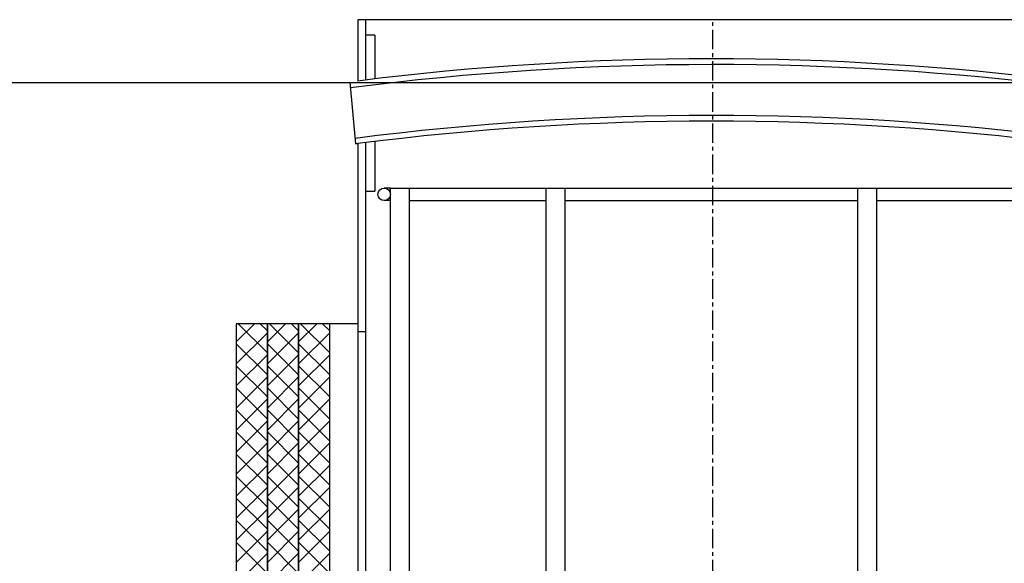
# Model space of a CAD drawing. Extents: x 45962 to 56675, y 58121 to 62035.
# Drawn here: x 51914 to 52546, y 61181 to 61530 of the extents above; entities that cross this region are included whole.
import ezdxf

# ---------------------------------------------------------------- set-up
doc = ezdxf.new("R2010")
doc.units = 0
doc.header["$LTSCALE"] = 2
doc.linetypes.add('CENTER', pattern=[2, 1.25, -0.25, 0.25, -0.25])
doc.layers.get('0').update_dxf_attribs({"linetype": 'CONTINUOUS'})

msp = doc.modelspace()

# ---------------------------------------------------------------- linework, layer by layer
for p, q in [((52131.251, 61529.756), (52131.251, 61490.434)), ((52585.251, 61529.756), (52131.251, 61529.756)), ((52136.251, 61529.756), (52136.251, 61491.057)), ((52142.251, 61519.756), (52136.251, 61519.756)), ((52142.251, 61519.756), (52142.251, 61491.905)), ((53459.382, 61489.244), (51259.381, 61489.244)), ((52126.251, 61489.763), (52129.925, 61450.102)), ((52131.251, 61450.271), (52131.251, 61419.756)), ((52136.251, 61450.901), (52136.251, 60129.756)), ((52142.251, 61451.759), (52142.251, 61419.756)), ((52152.251, 61421.756), (52148.251, 61421.756)), ((52152.251, 61421.756), (52164.251, 61421.756)), ((52152.251, 60121.756), (52152.251, 61421.756)), ((52164.251, 61421.756), (52252.251, 61421.756)), ((52164.251, 61421.756), (52164.251, 60121.756)), ((52252.251, 61421.756), (52264.251, 61421.756)), ((52252.251, 61061.756), (52252.251, 61421.756)), ((52264.251, 61421.756), (52452.251, 61421.756)), ((52264.251, 61421.756), (52264.251, 61061.756)), ((52452.251, 61421.756), (52464.251, 61421.756)), ((52452.251, 61061.756), (52452.251, 61421.756)), ((52464.251, 61421.756), (52552.251, 61421.756)), ((52464.251, 61421.756), (52464.251, 61061.756)), ((52131.251, 61419.756), (52131.251, 60729.756)), ((52136.251, 61419.756), (52142.251, 61419.756)), ((52152.251, 61413.756), (52148.251, 61413.756)), ((52164.251, 61413.756), (52252.251, 61413.756)), ((52264.251, 61413.756), (52452.251, 61413.756)), ((52464.251, 61413.756), (52552.251, 61413.756)), ((52053.251, 61334.756), (52053.251, 60734.756)), ((52073.251, 61334.756), (52053.251, 61334.756)), ((52053.251, 61323.092), (52064.914, 61334.756)), ((52073.251, 61316.02), (52054.515, 61334.756)), ((52073.251, 61330.162), (52068.658, 61334.756)), ((52073.251, 60734.756), (52073.251, 61334.756)), ((52073.251, 61323.092), (52084.914, 61334.756)), ((52073.251, 61334.756), (52073.251, 60734.756)), ((52093.251, 61334.756), (52073.251, 61334.756)), ((52131.251, 61334.756), (52073.251, 61334.756)), ((52093.251, 61316.02), (52074.515, 61334.756)), ((52093.251, 61330.162), (52088.658, 61334.756)), ((52093.251, 60734.756), (52093.251, 61334.756)), ((52093.251, 61323.092), (52104.914, 61334.756)), ((52093.251, 61334.756), (52093.251, 60734.756)), ((52113.251, 61334.756), (52093.251, 61334.756)), ((52113.251, 61316.02), (52094.515, 61334.756)), ((52113.251, 61330.162), (52108.658, 61334.756)), ((52113.251, 60734.756), (52113.251, 61334.756)), ((52053.251, 61308.95), (52073.251, 61328.95)), ((52073.251, 61308.95), (52093.251, 61328.95)), ((52093.251, 61308.95), (52113.251, 61328.95)), ((52131.251, 61329.756), (52136.251, 61329.756)), ((52073.251, 61301.878), (52053.251, 61321.878)), ((52093.251, 61301.878), (52073.251, 61321.878)), ((52113.251, 61301.878), (52093.251, 61321.878)), ((52053.251, 61294.808), (52073.251, 61314.808)), ((52073.251, 61294.808), (52093.251, 61314.808)), ((52093.251, 61294.808), (52113.251, 61314.808)), ((52073.251, 61287.736), (52053.251, 61307.736)), ((52093.251, 61287.736), (52073.251, 61307.736)), ((52113.251, 61287.736), (52093.251, 61307.736)), ((52053.251, 61280.666), (52073.251, 61300.666)), ((52073.251, 61280.666), (52093.251, 61300.666)), ((52093.251, 61280.666), (52113.251, 61300.666)), ((52073.251, 61273.594), (52053.251, 61293.594)), ((52093.251, 61273.594), (52073.251, 61293.594)), ((52113.251, 61273.594), (52093.251, 61293.594)), ((52053.251, 61266.524), (52073.251, 61286.524)), ((52073.251, 61266.524), (52093.251, 61286.524)), ((52093.251, 61266.524), (52113.251, 61286.524)), ((52073.251, 61259.451), (52053.251, 61279.451)), ((52093.251, 61259.451), (52073.251, 61279.451)), ((52113.251, 61259.451), (52093.251, 61279.451)), ((52053.251, 61252.382), (52073.251, 61272.382)), ((52073.251, 61252.382), (52093.251, 61272.382)), ((52093.251, 61252.382), (52113.251, 61272.382)), ((52073.251, 61245.309), (52053.251, 61265.309)), ((52093.251, 61245.309), (52073.251, 61265.309)), ((52113.251, 61245.309), (52093.251, 61265.309)), ((52053.251, 61238.24), (52073.251, 61258.24)), ((52073.251, 61238.24), (52093.251, 61258.24)), ((52093.251, 61238.24), (52113.251, 61258.24)), ((52073.251, 61231.167), (52053.251, 61251.167)), ((52093.251, 61231.167), (52073.251, 61251.167)), ((52113.251, 61231.167), (52093.251, 61251.167)), ((52053.251, 61224.097), (52073.251, 61244.097)), ((52073.251, 61224.097), (52093.251, 61244.097)), ((52093.251, 61224.097), (52113.251, 61244.097)), ((52073.251, 61217.025), (52053.251, 61237.025)), ((52093.251, 61217.025), (52073.251, 61237.025)), ((52113.251, 61217.025), (52093.251, 61237.025)), ((52053.251, 61209.955), (52073.251, 61229.955)), ((52073.251, 61209.955), (52093.251, 61229.955)), ((52093.251, 61209.955), (52113.251, 61229.955)), ((52073.251, 61202.883), (52053.251, 61222.883)), ((52093.251, 61202.883), (52073.251, 61222.883)), ((52113.251, 61202.883), (52093.251, 61222.883)), ((52053.251, 61195.813), (52073.251, 61215.813)), ((52073.251, 61195.813), (52093.251, 61215.813)), ((52093.251, 61195.813), (52113.251, 61215.813)), ((52073.251, 61188.741), (52053.251, 61208.741)), ((52093.251, 61188.741), (52073.251, 61208.741)), ((52113.251, 61188.741), (52093.251, 61208.741)), ((52053.251, 61181.671), (52073.251, 61201.671)), ((52073.251, 61181.671), (52093.251, 61201.671)), ((52093.251, 61181.671), (52113.251, 61201.671)), ((52073.251, 61174.599), (52053.251, 61194.599)), ((52093.251, 61174.599), (52073.251, 61194.599)), ((52113.251, 61174.599), (52093.251, 61194.599)), ((52053.251, 61167.529), (52073.251, 61187.529)), ((52073.251, 61167.529), (52093.251, 61187.529)), ((52093.251, 61167.529), (52113.251, 61187.529))]:
    msp.add_line(p, q)
at = {"color": 4, "linetype": 'CENTER', "ltscale": 5}
msp.add_line((52359.277, 60050.752), (52359.277, 61529.756), dxfattribs=at)
msp.add_circle((52148.251, 61417.756), 4)
for centre, radius, start, end in [((52358.251, 59687.762), 1816.909, 82.822855, 97.177145), ((52359.803, 59669.826), 1831.15, 82.779905, 97.316896), ((52359.817, 59667.126), 1801.249, 82.756268, 97.34301), ((52358.251, 59668.117), 1796.553, 82.741098, 97.258902), ((52358.251, 59668.117), 1796.553, 97.258902, 97.301519)]:
    msp.add_arc(centre, radius, start, end)

doc.saveas('drawing.dxf')
